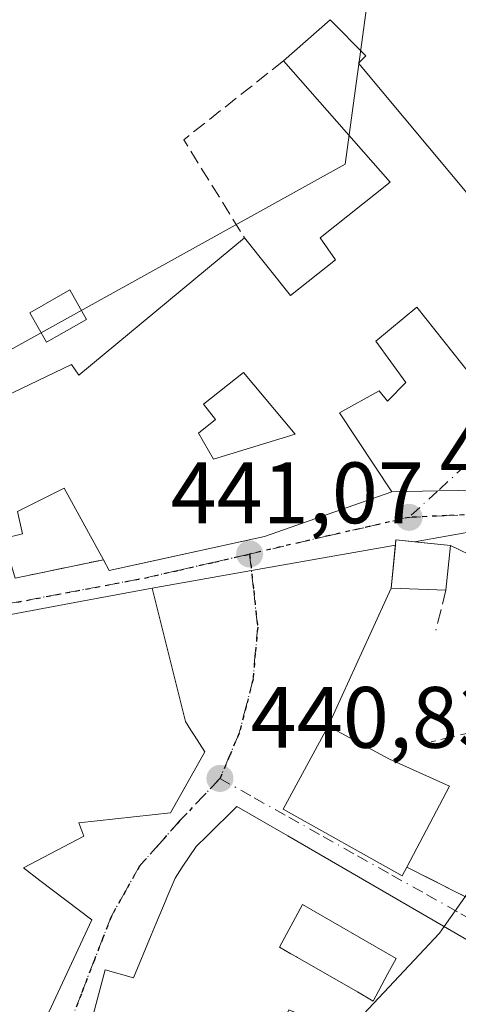
# Model space of a CAD drawing. Units: metres. Extents: x 580240 to 583695, y 4721957 to 4724310.
# Drawn here: x 582425 to 582475, y 4723430 to 4723544 of the extents above; entities that cross this region are included whole.
import ezdxf

# ---------------------------------------------------------------- set-up
doc = ezdxf.new("R2010")
doc.units = ezdxf.units.M
doc.header["$MEASUREMENT"] = 0
for name, pattern in [('DGN Style 3', [2.307223458686699, 1.648016756204785, -0.6592067024819142]), ('DGN Style 4', [2.6384748266838614, 1.318413404963828, -0.6592067024819142, 0.001648016756204785, -0.6592067024819142]), ('DGN Style 5', [1.1536117293433497, 0.4944050268614355, -0.6592067024819142])]:
    doc.linetypes.add(name, pattern=pattern)
for name, color, linetype, lineweight in [('Curva de nivel normal', 30, 'Continuous', 0), ('Edificación Cxs', 1, 'Continuous', 13), ('Estanque Cxs', 5, 'Continuous', 0), ('Huerta CxS', 92, 'Continuous', 0), ('Muro lineal', 1, 'DGN Style 3', 13), ('Núcleo urbano CxS', 7, 'Continuous', 0), ('Punto de cota en terreno', 7, 'Continuous', 0), ('Ruta', 7, 'DGN Style 5', 30), ('Rótulo de punto de cota en terreno', 7, 'Continuous', 0), ('Vía urbana Cxs', 4, 'Continuous', 0), ('Vía urbana eje', 4, 'DGN Style 4', 0)]:
    doc.layers.add(name, color=color, linetype=linetype, lineweight=lineweight)
doc.styles.add('Style-Arial', font='txt')

# ---------------------------------------------------------------- blocks, each defined once
blk = doc.blocks.new('5PATER')
at = {"layer": 'Huerta CxS', "linetype": 'Continuous', "lineweight": 0}
h = blk.add_hatch(color=51, dxfattribs=at)
edge = h.paths.add_edge_path()
edge.add_ellipse((0, 0), major_axis=(-0.1095731443231308, -0.1110710700762829), ratio=0.9994222409660322, start_angle=0, end_angle=360)
blk = doc.blocks.new('*U47')
at = {"layer": 'Vía urbana Cxs', "color": 4, "linetype": 'Continuous', "lineweight": 0}
for points in [[(582425.9983000001, 4723425.095100001, 444.3295000000071), (582433.0401, 4723440.1801, 442.789300000004), (582427.0575000001, 4723444.710700001, 446.054099999994), (582425.1700999998, 4723446.140100001, 446.2442000000011), (582432.0900999998, 4723449.790100001, 444.6122000000032), (582431.5100999996, 4723451.3201, 446.5779999999941), (582442.0701000001, 4723452.4801, 443.6594000000041), (582444.4417000003, 4723456.690099999, 444.6913999999961), (582446.0301000001, 4723459.5101, 443.3335999999982), (582444.8088999996, 4723461.410300001, 444.7788), (582444.4278999995, 4723462.0031, 445.2505999999995), (582443.8002000004, 4723462.9801, 445.9193999999989), (582440.3795999996, 4723476.6534, 445.1040999999968), (582439.9600999998, 4723478.3301, 445.3153000000021), (582451.3838000001, 4723480.350500001, 442.2504000000045), (582467.9475999996, 4723483.280099999, 443.6919999999955), (582467.4402000001, 4723478.3301, 443.9501000000019), (582460.2100999998, 4723462.440099999, 444.3130999999995), (582455.0301000001, 4723452.9001, 446.9860000000045), (582468.7100999998, 4723445.2301, 445.4903999999952), (582469.2600999996, 4723446.2501, 445.6435999999958), (582478.0502000004, 4723441.780099999, 445.0714000000008)], [(582477.4540999997, 4723481.7053, 440.2765999999974), (582474.2801000001, 4723483.2501, 442.3377000000037), (582470.1574999997, 4723483.6709, 443.3512999999948), (582485.6462000003, 4723486.410300001, 438.9514000000054)], [(582480.1842999998, 4723427.234300001, 442.3022999999957), (582483.2401000002, 4723433.770099999, 442.3991999999998), (582455.5654999996, 4723449.831700001, 447.616200000004), (582449.7100999998, 4723453.2301, 443.8497999999963), (582446.2761000004, 4723449.8475, 445.4005999999936), (582445.0301000001, 4723448.620100001, 445.3524999999936), (582443.4321, 4723446.226299999, 445.5890999999974), (582443.4271, 4723446.218900001, 445.5917999999947), (582442.6001000004, 4723444.9801, 446.1370000000024), (582441.5758999996, 4723442.533100001, 447.170100000003), (582441.573, 4723442.5255, 447.1722000000009), (582441.5717000002, 4723442.5229, 447.1725000000006), (582440.4239999996, 4723439.780099999, 447.2909000000073), (582439.8469000002, 4723438.4013, 447.4426999999997), (582439.8425000003, 4723438.390699999, 447.4440999999933), (582437.8002000004, 4723433.5101, 449.1165000000037), (582434.5500999996, 4723434.420100001, 445.6296000000002), (582430.3801999995, 4723418.7401, 444.6687999999995)]]:
    blk.add_polyline3d(points, dxfattribs=at)
blk = doc.blocks.new('*U53')
at = {"layer": 'Edificación Cxs', "color": 1, "linetype": 'Continuous', "lineweight": 13, "elevation": 449.930800000002, "flags": 128}
for points in [[(582479.7100999998, 4723498.9301), (582470.4200999998, 4723510.6601), (582465.6901000004, 4723506.7501), (582469.1401000004, 4723502.0101), (582467.0301000001, 4723499.8301), (582466.0701000001, 4723501.050100001), (582461.5301000001, 4723498.5001), (582467.5401, 4723489.4101), (582452.8901000004, 4723484.290100001), (582435.0301000001, 4723480.380100001), (582434.3501000004, 4723481.610099999), (582429.8501000004, 4723489.850099999), (582424.4600999998, 4723487.170100001), (582425.0401, 4723484.600099999), (582422.8701, 4723484.030099999)], [(582413.3201000001, 4723495.7501), (582430.6801000005, 4723504.0601), (582431.5100999996, 4723502.840100001), (582450.5800999999, 4723518.6501), (582455.8901000004, 4723512.0001), (582461.0701000001, 4723516.100099999), (582459.2801000001, 4723518.6501), (582467.3501000004, 4723525.0601), (582455.0701000001, 4723539.0101), (582460.4401000004, 4723543.7401), (582464.5301000001, 4723539.5801), (582463.7100999998, 4723538.7401), (582476.9401000004, 4723522.880100001)]]:
    blk.add_lwpolyline(points, dxfattribs=at)
at = {"layer": 'Edificación Cxs', "color": 1, "linetype": 'Continuous', "lineweight": 13, "elevation": 449.9308000000019, "flags": 128}
blk.add_lwpolyline([(582450.4700999996, 4723503.1501), (582445.8601000002, 4723499.5001), (582447.2600999996, 4723497.7401), (582445.3000999996, 4723496.1801), (582447.0201000003, 4723493.170100001), (582456.4200999998, 4723496.050100001)], close=True, dxfattribs=at)
blk = doc.blocks.new('*U55')
at = {"layer": 'Edificación Cxs', "color": 1, "linetype": 'Continuous', "lineweight": 13, "flags": 128}
for points, elevation in [([(582455.5654999996, 4723449.831700001), (582483.2401000002, 4723433.770099999), (582480.1842999998, 4723427.234300001), (582480.1826999999, 4723427.230900001), (582478.9386999998, 4723424.569900001), (582478.9348999998, 4723424.561699999), (582476.0251000002, 4723418.338300001), (582473.3063000003, 4723412.522700001), (582473.1601, 4723412.210100001), (582473.9600999998, 4723411.7601), (582470.9446999999, 4723406.223900001), (582470.8674999997, 4723406.0821), (582469.6297000004, 4723403.809699999), (582469.5569000002, 4723403.675899999), (582465.8340999996, 4723396.8411), (582461.7544999998, 4723389.3509), (582451.8901000004, 4723371.2401), (582445.5500999996, 4723374.130100001), (582442.7301000003, 4723364.6601), (582425.3201000001, 4723369.380100001), (582429.3501000004, 4723383.0101), (582434.3501000004, 4723381.4101), (582435.0894999999, 4723385.9255), (582435.1901000004, 4723386.540100001), (582432.7883000001, 4723386.789899999), (582430.1901000004, 4723387.0601), (582430.2015000005, 4723388.979900001), (582430.2090999996, 4723390.246099999), (582430.3800999997, 4723418.7401), (582434.5500999996, 4723434.420100001), (582437.8000999996, 4723433.5101), (582439.8425000003, 4723438.390699999), (582439.8469000002, 4723438.4013), (582440.4238999998, 4723439.780099999), (582441.5717000002, 4723442.5229), (582441.5729, 4723442.5255), (582441.5758999996, 4723442.533100001), (582442.6001000004, 4723444.9801), (582443.4271, 4723446.218900001), (582443.4321, 4723446.226299999), (582445.0301000001, 4723448.620100001), (582446.2761000004, 4723449.8475), (582449.7100999998, 4723453.2301)], 449.1928999999943), ([(582456.6672999999, 4723435.835300001), (582463.5689000003, 4723431.8751), (582465.3901000004, 4723430.8301), (582465.6892999997, 4723431.386499999), (582465.6973000001, 4723431.401500001), (582467.0834999997, 4723433.979699999), (582467.0913000006, 4723433.994100001), (582468.0301000001, 4723435.7401), (582457.2600999996, 4723441.9301), (582454.6201, 4723437.0101), (582455.9029000001, 4723436.2739), (582456.5531000001, 4723435.900699999)], 449.1928999999948), ([(582453.3711999999, 4723419.331700001), (582449.2769999999, 4723407.897500001), (582448.3000999996, 4723408.360099999), (582447.8000999996, 4723406.9001), (582445.8701, 4723408.050100001), (582445.7748999996, 4723406.783700001), (582445.7710999995, 4723406.733100001), (582445.6605000002, 4723405.2619), (582445.6398999998, 4723404.9871), (582445.1001000004, 4723397.800100001), (582447.0800999999, 4723397.550100001), (582446.2600999996, 4723393.840100001), (582446.3938999996, 4723393.792500001), (582446.4731000002, 4723393.7643), (582451.8201000001, 4723391.860099999), (582451.8775000004, 4723391.995100001), (582451.9035, 4723392.056500001), (582452.6387, 4723393.785700001), (582455.8466999996, 4723401.3321), (582457.0701000001, 4723404.210100001), (582454.5722000003, 4723405.3917), (582458.4249999998, 4723414.306), (582458.5870000003, 4723414.713), (582460.8918000003, 4723420.592700001), (582464.6201, 4723419.050100001), (582466.4672999998, 4723422.838500001), (582467.3701, 4723424.690099999), (582464.9501, 4723426.100099999), (582463.4700999996, 4723423.220100001), (582459.7600999996, 4723424.8201), (582460.8501000004, 4723427.690099999), (582455.6700999998, 4723429.8101), (582453.3671000004, 4723424.3847), (582451.5815000003, 4723420.178500001), (582451.5352999996, 4723420.069499999), (582451.5100999996, 4723420.0101)], 449.1928999999944)]:
    blk.add_lwpolyline(points, close=True, dxfattribs=dict(at, elevation=elevation))

msp = doc.modelspace()

# ---------------------------------------------------------------- linework, layer by layer
at = {"layer": 'Curva de nivel normal', "color": 30, "linetype": 'Continuous', "lineweight": 0, "elevation": 440, "flags": 128}
for points in [[(582473.5587999999, 4723439.388800001), (582478.1081999998, 4723445.878900001)], [(582430.2926000003, 4723404.165999999), (582439.3300000001, 4723408.6801), (582449.0800000001, 4723415.020099999), (582456.7100000001, 4723421.270099999), (582473.0199999996, 4723438.620100001), (582473.5587999999, 4723439.388800001)]]:
    msp.add_lwpolyline(points, dxfattribs=at)
at = {"layer": 'Edificación Cxs', "color": 1, "linetype": 'Continuous', "lineweight": 13, "extrusion": (-0.1626552538970109, -0.143269897770881, 0.9762258984335647), "elevation": -771046.5768873174, "flags": 128}
msp.add_lwpolyline([(-3159595.975779579, 3474696.437409326), (-3159595.975779579, 3474703.767784707)], dxfattribs=at)
at = {"layer": 'Edificación Cxs', "color": 1, "linetype": 'Continuous', "lineweight": 13, "flags": 128}
for points, elevation in [([(582456.4200999998, 4723496.050100001), (582447.0201000003, 4723493.170100001), (582445.3000999996, 4723496.1801), (582447.2600999996, 4723497.7401), (582445.8601000002, 4723499.5001), (582450.4700999996, 4723503.1501)], 446.3610999999947), ([(582469.2600999996, 4723446.2501), (582468.7100999998, 4723445.2301), (582455.0301000001, 4723452.9001), (582460.2100999998, 4723462.440099999), (582467.2500999998, 4723458.670100001), (582474.1501000002, 4723455.540100001)], 447.7464999999939), ([(582465.6892999997, 4723431.386499999), (582465.3901000004, 4723430.8301), (582463.5689000003, 4723431.8751), (582456.6672999999, 4723435.835300001), (582456.5531000001, 4723435.900699999), (582455.9029000001, 4723436.2739), (582454.6201, 4723437.0101), (582457.2600999996, 4723441.9301), (582468.0301000001, 4723435.7401), (582467.0913000006, 4723433.994100001), (582467.0834999997, 4723433.979699999), (582465.6973000001, 4723431.401500001)], 449.1928999999948)]:
    msp.add_lwpolyline(points, close=True, dxfattribs=dict(at, elevation=elevation))
at = {"layer": 'Edificación Cxs', "color": 1, "linetype": 'Continuous', "lineweight": 13, "extrusion": (0.009763008240017407, 0.09486696682338976, 0.995442083838048), "elevation": 454229.5515361366, "flags": 128}
msp.add_lwpolyline([(-95861.93647109234, -4736565.897384222), (-95861.93647109234, -4736560.696478915)], dxfattribs=at)
at = {"layer": 'Edificación Cxs', "color": 1, "linetype": 'Continuous', "lineweight": 13, "elevation": 449.5629999999942, "flags": 128}
msp.add_lwpolyline([(582422.4408999998, 4723475.0569), (582431.6671000002, 4723476.7807), (582439.9600999998, 4723478.3301), (582443.8000999996, 4723462.9801), (582444.4278999995, 4723462.0031), (582444.8088999996, 4723461.410300001), (582446.0301000001, 4723459.5101), (582444.4417000003, 4723456.690099999), (582442.0701000001, 4723452.4801), (582431.5100999996, 4723451.3201), (582432.0900999998, 4723449.790100001), (582425.1700999998, 4723446.140100001), (582427.0575000001, 4723444.710700001), (582433.0401, 4723440.1801), (582425.9983000001, 4723425.095100001)], dxfattribs=at)
at = {"layer": 'Edificación Cxs', "color": 1, "linetype": 'Continuous', "lineweight": 13}
for points in [[(582460.4401000004, 4723543.7401, 445.9036000000052), (582464.5301000001, 4723539.5801, 444.868100000007), (582463.7100999998, 4723538.7401, 444.8727000000072), (582476.9401000004, 4723522.880100001, 445.5782000000036)], [(582450.5800999999, 4723518.6501, 443.3233999999939), (582455.8901000004, 4723512.0001, 446.5056000000041), (582461.0701000001, 4723516.100099999, 447.6598999999987), (582459.2801000001, 4723518.6501, 445.1827000000048), (582467.3501000004, 4723525.0601, 447.4208999999974), (582455.0701000001, 4723539.0101, 444.3147000000026)], [(582498.7100999998, 4723524.920100001, 442.9881000000024), (582496.9200999998, 4723518.840100001, 443.4094999999944), (582479.7100999998, 4723498.9301, 442.2802999999985), (582470.4200999998, 4723510.6601, 447.5356999999931), (582465.6901000004, 4723506.7501, 446.741200000004), (582469.1401000004, 4723502.0101, 443.968200000003), (582467.0301000001, 4723499.8301, 443.6848000000027), (582466.0701000001, 4723501.050100001, 445.2799999999989), (582461.5301000001, 4723498.5001, 445.897299999997), (582467.5401, 4723489.4101, 441.7339999999967), (582452.8901000004, 4723484.290100001, 444.2299999999959), (582435.0301000001, 4723480.380100001, 446.1245999999956), (582434.3501000004, 4723481.610099999, 445.605899999995)], [(582413.3201000001, 4723495.7501, 445.2480999999971), (582430.6801000005, 4723504.0601, 445.2838000000047), (582431.5100999996, 4723502.840100001, 446.1864999999962), (582450.5800999999, 4723518.6501, 443.3233999999939)], [(582456.4200999998, 4723496.050100001, 445.4527999999991), (582450.4700999996, 4723503.1501, 444.7982000000048), (582445.8601000002, 4723499.5001, 444.7942000000039), (582447.2600999996, 4723497.7401, 443.2026999999944), (582445.3000999996, 4723496.1801, 445.5843000000023), (582447.0201000003, 4723493.170100001, 446.3610999999946), (582456.4200999998, 4723496.050100001, 445.4527999999991)], [(582456.4200999998, 4723496.050100001, 445.4527999999991), (582450.4700999996, 4723503.1501, 444.7982000000048), (582445.8601000002, 4723499.5001, 444.7942000000039), (582447.2600999996, 4723497.7401, 443.2026999999944), (582445.3000999996, 4723496.1801, 445.5843000000023), (582447.0201000003, 4723493.170100001, 446.3610999999946), (582456.4200999998, 4723496.050100001, 445.4527999999991)], [(582434.3501000004, 4723481.610099999, 445.605899999995), (582429.8501000004, 4723489.850099999, 447.8156000000017), (582424.4600999998, 4723487.170100001, 446.1174000000028), (582425.0401, 4723484.600099999, 444.7641000000004), (582422.8701, 4723484.030099999, 445.6919999999955), (582424.2100999998, 4723479.4801, 444.3856999999989)], [(582473.7500999998, 4723478.100099999, 442.8337000000029), (582467.4401000004, 4723478.3301, 443.9499999999971), (582468.0100999996, 4723483.890100001, 443.3573999999935), (582474.2801000001, 4723483.2501, 442.3377000000037)], [(582363.1001000004, 4723458.4301, 442.0310999999929), (582373.5925000003, 4723461.906500001, 443.6573000000063), (582379.7301000003, 4723463.940099999, 445.747000000003), (582380.1675000004, 4723464.0799, 445.8438000000024), (582387.4716999996, 4723466.4145, 445.2511999999988), (582391.5818999996, 4723467.728499999, 446.2100000000065), (582403.3501000004, 4723471.4901, 447.0608999999968), (582422.4408999998, 4723475.0569, 447.1129999999976), (582431.6671000002, 4723476.7807, 446.4431999999942), (582439.9600999998, 4723478.3301, 445.3153000000021)], [(582439.9600999998, 4723478.3301, 445.3153000000021), (582443.8000999996, 4723462.9801, 445.9195000000037), (582444.4278999995, 4723462.0031, 445.2505999999995), (582444.8088999996, 4723461.410300001, 444.7788), (582446.0301000001, 4723459.5101, 443.3335999999982), (582444.4417000003, 4723456.690099999, 444.6913999999961), (582442.0701000001, 4723452.4801, 443.6594000000041), (582431.5100999996, 4723451.3201, 446.5779999999941), (582432.0900999998, 4723449.790100001, 444.6122000000032), (582425.1700999998, 4723446.140100001, 446.2442000000011), (582427.0575000001, 4723444.710700001, 446.054099999994), (582433.0401, 4723440.1801, 442.789300000004), (582425.9983000001, 4723425.095100001, 444.3295000000071), (582424.5301000001, 4723421.950099999, 443.2538000000059), (582414.8324999996, 4723424.074300001, 445.647299999997), (582414.3501000004, 4723424.1801, 445.8996000000043), (582405.5557000004, 4723423.922499999, 445.2896999999939), (582405.4765, 4723423.920299999, 445.2663999999932), (582401.3701, 4723423.800100001, 444.8420000000042), (582391.7027000003, 4723420.808300001, 445.3301999999967), (582384.6001000004, 4723418.610099999, 442.5550999999978), (582380.9901000002, 4723422.050100001, 443.8708000000043), (582379.8501000004, 4723421.110099999, 442.8282999999938)], [(582469.2600999996, 4723446.2501, 445.6435999999958), (582468.7100999998, 4723445.2301, 445.4903999999952), (582455.0301000001, 4723452.9001, 446.9860000000045), (582460.2100999998, 4723462.440099999, 444.3130999999995), (582467.2500999998, 4723458.670100001, 447.7464999999939), (582474.1501000002, 4723455.540100001, 444.2537000000011), (582469.2600999996, 4723446.2501, 445.6435999999958)], [(582430.1901000004, 4723387.0601, 445.2831000000006), (582430.2015000005, 4723388.979900001, 445.9818999999989), (582430.2090999996, 4723390.246099999, 446.4585999999982), (582430.3800999997, 4723418.7401, 444.6686999999947), (582434.5500999996, 4723434.420100001, 445.6296000000002), (582437.8000999996, 4723433.5101, 449.116399999999), (582439.8425000003, 4723438.390699999, 447.4440999999933), (582439.8469000002, 4723438.4013, 447.4426999999997), (582440.4238999998, 4723439.780099999, 447.2906999999978), (582441.5717000002, 4723442.5229, 447.1725000000006), (582441.5729, 4723442.5255, 447.1720999999961), (582441.5758999996, 4723442.533100001, 447.170100000003), (582442.6001000004, 4723444.9801, 446.1370000000024), (582443.4271, 4723446.218900001, 445.5917999999947), (582443.4321, 4723446.226299999, 445.5890999999974), (582445.0301000001, 4723448.620100001, 445.3524999999936), (582446.2761000004, 4723449.8475, 445.4005999999936), (582449.7100999998, 4723453.2301, 443.8497999999963), (582455.5654999996, 4723449.831700001, 447.616200000004)], [(582455.5654999996, 4723449.831700001, 447.616200000004), (582483.2401000002, 4723433.770099999, 442.3991999999998), (582480.1842999998, 4723427.234300001, 442.3022999999957), (582480.1826999999, 4723427.230900001, 442.3032999999996), (582478.9386999998, 4723424.569900001, 442.5725999999996), (582478.9348999998, 4723424.561699999, 442.5718000000052), (582476.0251000002, 4723418.338300001, 441.8738000000012), (582473.3063000003, 4723412.522700001, 442.5883000000031), (582473.1601, 4723412.210100001, 442.6211999999941), (582473.9600999998, 4723411.7601, 441.850900000005), (582470.9446999999, 4723406.223900001, 442.5043000000006), (582470.8674999997, 4723406.0821, 442.5062000000034), (582469.6297000004, 4723403.809699999, 442.4467000000004), (582469.5569000002, 4723403.675899999, 442.437699999995), (582465.8340999996, 4723396.8411, 442.0562999999966), (582461.7544999998, 4723389.3509, 442.204700000002), (582451.8901000004, 4723371.2401, 442.5878999999986), (582445.5500999996, 4723374.130100001, 446.0801999999967), (582442.7301000003, 4723364.6601, 441.3562999999995), (582425.3201000001, 4723369.380100001, 442.5348999999987), (582429.3501000004, 4723383.0101, 443.5935000000027)], [(582465.6892999997, 4723431.386499999, 445.7669000000024), (582465.6973000001, 4723431.401500001, 445.7743000000046), (582467.0834999997, 4723433.979699999, 446.789300000004), (582467.0913000006, 4723433.994100001, 446.7927000000054), (582468.0301000001, 4723435.7401, 446.8625999999931), (582457.2600999996, 4723441.9301, 447.9190999999992), (582454.6201, 4723437.0101, 449.1928999999946), (582455.9029000001, 4723436.2739, 447.7877000000008), (582456.5531000001, 4723435.900699999, 447.0685999999987), (582456.6672999999, 4723435.835300001, 446.9418000000006), (582463.5689000003, 4723431.8751, 444.4496999999974), (582465.3901000004, 4723430.8301, 445.5041000000056), (582465.6892999997, 4723431.386499999, 445.7669000000024)], [(582465.6892999997, 4723431.386499999, 445.7669000000024), (582465.6973000001, 4723431.401500001, 445.7743000000046), (582467.0834999997, 4723433.979699999, 446.789300000004), (582467.0913000006, 4723433.994100001, 446.7927000000054), (582468.0301000001, 4723435.7401, 446.8625999999931), (582457.2600999996, 4723441.9301, 447.9190999999992), (582454.6201, 4723437.0101, 449.1928999999946), (582455.9029000001, 4723436.2739, 447.7877000000008), (582456.5531000001, 4723435.900699999, 447.0685999999987), (582456.6672999999, 4723435.835300001, 446.9418000000006), (582463.5689000003, 4723431.8751, 444.4496999999974), (582465.3901000004, 4723430.8301, 445.5041000000056), (582465.6892999997, 4723431.386499999, 445.7669000000024)]]:
    msp.add_polyline3d(points, dxfattribs=at)
msp.add_3dface([(582474.2801000001, 4723483.2501, 443.9499999999971), (582473.7500999998, 4723478.100099999, 443.9499999999971), (582467.4401000004, 4723478.3301, 443.9499999999971), (582468.0100999996, 4723483.890100001, 443.9499999999971)], dxfattribs=at)
at = {"layer": 'Estanque Cxs', "color": 5, "linetype": 'Continuous', "lineweight": 0}
msp.add_polyline3d([(582432.4101, 4723509.2501, 442.2510000000038), (582427.8101000004, 4723506.630100001, 442.4229999999953), (582425.8800999997, 4723510.020099999, 442.4333000000043), (582430.4801000003, 4723512.640100001, 442.1959000000061), (582432.4101, 4723509.2501, 442.2510000000038)], dxfattribs=at)
msp.add_3dface([(582432.4101, 4723509.2501, 442.2510000000038), (582427.8101000004, 4723506.630100001, 442.4229999999953), (582425.8800999997, 4723510.020099999, 442.4333000000043), (582430.4801000003, 4723512.640100001, 442.1959000000061)], dxfattribs=at)
at = {"layer": 'Muro lineal', "color": 1, "linetype": 'DGN Style 3', "lineweight": 13, "extrusion": (-0.2269440833791358, 0.2375329081906556, 0.9444969563453837), "elevation": 990237.8432940217, "flags": 128}
msp.add_lwpolyline([(-3684228.148838263, -2845580.944371666), (-3684227.512415641, -2845591.120915898), (-3684139.970107236, -2845591.494104556)], dxfattribs=at)
at = {"layer": 'Muro lineal', "color": 1, "linetype": 'DGN Style 3', "lineweight": 13, "extrusion": (-0.1179548559496368, -0.02232385133056482, 0.9927679978825221), "elevation": -173709.8850912281, "flags": 128}
msp.add_lwpolyline([(-4532839.559313079, 1440230.985427417), (-4532832.760782769, 1440217.930730889), (-4532820.389377747, 1440222.727948686)], dxfattribs=at)
at = {"layer": 'Muro lineal', "color": 1, "linetype": 'DGN Style 3', "lineweight": 13, "extrusion": (-0.1144589578887747, -0.02404315386607567, 0.9931369863776035), "elevation": -179789.6761856469, "flags": 128}
msp.add_lwpolyline([(-4502864.172621715, 1530489.597139011), (-4502864.172621715, 1530479.1642397)], dxfattribs=at)
at = {"layer": 'Muro lineal', "color": 1, "linetype": 'DGN Style 3', "lineweight": 13, "extrusion": (-0.06243339853006687, -0.2502764933210302, 0.9661592765372148), "elevation": -1218113.503057788, "flags": 128}
msp.add_lwpolyline([(-578117.8072793111, 4564263.415092996), (-578117.8072793111, 4564258.497401237)], dxfattribs=at)
at = {"layer": 'Muro lineal', "color": 1, "linetype": 'DGN Style 3', "lineweight": 13, "extrusion": (0.2213106287689171, 0.05100345151696642, 0.973868704460341), "elevation": 370251.4342057077, "flags": 128}
msp.add_lwpolyline([(4472000.990575748, -1585715.068698651), (4472000.990575748, -1585709.810494239)], dxfattribs=at)
at = {"layer": 'Muro lineal', "color": 1, "linetype": 'DGN Style 3', "lineweight": 13, "extrusion": (0.05163445124654519, -0.02625779261791251, 0.9983207960226528), "elevation": -93506.89619024326, "flags": 128}
msp.add_lwpolyline([(4474337.465966361, 1619189.864147503), (4474337.465966361, 1619179.986272588)], dxfattribs=at)
at = {"layer": 'Núcleo urbano CxS', "color": 7, "linetype": 'Continuous', "lineweight": 0}
for points in [[(582447.9565000003, 4723573.2027, 442.8646000000008), (582463.3003000002, 4723563.6917, 442.6634999999952), (582464.9879000001, 4723547.9301, 442.6640000000043), (582462.1738999998, 4723527.106100001, 441.9418000000006), (582415.4590999996, 4723501.215299999, 442.4235999999946), (582406.7181000002, 4723498.053500001, 442.4116000000067), (582403.4530999997, 4723503.2279, 442.2139000000025), (582390.2726999996, 4723524.116699999, 442.1294000000053), (582386.1930999998, 4723519.934699999, 442.0583999999944), (582347.6749, 4723487.1873, 441.1006000000052), (582331.5528999995, 4723467.5759, 439.9095999999991)], [(582447.9565000003, 4723573.2027, 442.8646000000008), (582463.3003000002, 4723563.6917, 442.6634999999952), (582464.9879000001, 4723547.9301, 442.6640000000043), (582462.1738999998, 4723527.106100001, 441.9418000000006), (582415.4590999996, 4723501.215299999, 442.4235999999946), (582406.7181000002, 4723498.053500001, 442.4116000000067), (582403.4530999997, 4723503.2279, 442.2139000000025), (582390.2726999996, 4723524.116699999, 442.1294000000053), (582386.1930999998, 4723519.934699999, 442.0583999999944), (582347.6749, 4723487.1873, 441.1006000000052), (582331.5528999995, 4723467.5759, 439.9095999999991)], [(582464.9879000001, 4723547.9301, 442.6640000000043), (582462.1738999998, 4723527.106100001, 441.9418000000006), (582415.4590999996, 4723501.215299999, 442.4235999999946), (582406.7181000002, 4723498.053500001, 442.4116000000067), (582403.4530999997, 4723503.2279, 442.2139000000025), (582390.2726999996, 4723524.116699999, 442.1294000000053), (582386.1930999998, 4723519.934699999, 442.0583999999944), (582347.6749, 4723487.1873, 441.1006000000052), (582331.5528999995, 4723467.5759, 439.9095999999991), (582328.8945000004, 4723471.180500001, 439.8944000000047), (582315.2265, 4723482.178099999, 439.9328999999998), (582296.5976999998, 4723497.456300001, 440.0445999999939), (582295.4716999996, 4723498.382300001, 440.0877999999939), (582277.9732999997, 4723507.413899999, 440.3885000000009), (582265.7182999998, 4723513.840500001, 440.6186000000016), (582257.4033000004, 4723518.2031, 440.8463000000047), (582244.4722999996, 4723492.1567, 440.9388000000035), (582218.0575000001, 4723436.635299999, 440.1671999999963), (582199.8629000001, 4723401.7623, 439.7550999999949), (582185.0229000002, 4723371.7303, 438.6055999999954), (582173.0110999999, 4723348.251700001, 438.297900000005)], [(582360.2166999998, 4723426.517300001, 440.4379000000045), (582353.6832999997, 4723435.8847, 440.3279999999941), (582345.8192999996, 4723448.484300001, 440.3105000000069), (582336.4676999999, 4723460.9199, 439.9560000000056), (582331.5528999995, 4723467.5759, 439.9095999999991), (582347.6749, 4723487.1873, 441.1006000000052), (582386.1930999998, 4723519.934699999, 442.0583999999944), (582390.2726999996, 4723524.116699999, 442.1294000000053), (582403.4530999997, 4723503.2279, 442.2139000000025), (582406.7181000002, 4723498.053500001, 442.4116000000067), (582415.4590999996, 4723501.215299999, 442.4235999999946), (582462.1738999998, 4723527.106100001, 441.9418000000006), (582464.9879000001, 4723547.9301, 442.6640000000043)]]:
    msp.add_polyline3d(points, dxfattribs=at)
at = {"layer": 'Ruta', "color": 7, "linetype": 'DGN Style 5', "lineweight": 30}
for points in [[(582545.3901000004, 4723499.9801, 429.9980000000069), (582541.6201, 4723500.2601, 430.1138000000064), (582538.7500999998, 4723499.9901, 429.7624000000069), (582535.8701, 4723499.710100001, 429.9579999999987), (582532.6601, 4723499.4001, 430.5684000000037), (582529.4401000004, 4723499.0801, 431.4609000000055), (582524.9600999998, 4723497.840100001, 432.2899999999936), (582520.5000999998, 4723496.600099999, 433.9861999999994), (582516.0100999996, 4723495.380100001, 436.0837000000029), (582511.5301000001, 4723494.140100001, 437.5130000000063), (582502.5800999999, 4723491.670100001, 436.8677000000025), (582490.4801000003, 4723488.9101, 439.8479999999981), (582486.4600999998, 4723487.9901, 439.0356999999931), (582482.4200999998, 4723487.0601, 439.4550000000018), (582478.1201, 4723486.860099999, 440.0323999999965), (582473.8201000001, 4723486.6801, 440.7985000000045), (582469.5100999996, 4723486.4801, 441.6934999999939), (582464.9401000004, 4723485.4301, 442.5250999999989), (582460.3501000004, 4723484.380100001, 442.2455999999948), (582451.1700999998, 4723482.2601, 443.1680999999954)], [(582420.9801000003, 4723476.090100001, 446.2367999999988), (582425.5000999998, 4723476.9301, 445.2574000000022), (582430.0100999996, 4723477.790100001, 445.0316000000021), (582434.5500999996, 4723478.640100001, 446.100099999996), (582439.0701000001, 4723479.4901, 446.3331000000035), (582443.1001000004, 4723480.420100001, 444.7688000000053), (582447.1401000004, 4723481.340100001, 443.9541999999929), (582451.1700999998, 4723482.2601, 443.1680999999954), (582451.6401000004, 4723478.0601, 441.2256000000052), (582452.1001000004, 4723473.840100001, 441.0037000000011), (582451.8300999999, 4723470.840100001, 441.0430999999954), (582451.5701000001, 4723467.840100001, 441.0926000000036), (582450.7801000001, 4723464.7501, 441.2195999999968), (582449.9801000003, 4723461.6601, 441.444399999993), (582448.8701, 4723459.050100001, 441.6450999999943), (582447.7600999996, 4723456.4301, 442.1411999999983), (582443.1601, 4723451.590100001, 443.5763000000007), (582440.8300999999, 4723448.970100001, 443.1665999999968), (582438.5100999996, 4723446.340100001, 441.7480000000069), (582436.8901000004, 4723443.4801, 441.3393999999971), (582435.2801000001, 4723440.600099999, 442.7127999999939), (582434.3000999996, 4723438.090100001, 443.7948000000034), (582433.3201000001, 4723435.5701, 444.2798999999941), (582431.8201000001, 4723431.670100001, 444.7709999999934), (582430.3201000001, 4723427.7601, 445.3809999999939)]]:
    msp.add_polyline3d(points, dxfattribs=at)
at = {"layer": 'Vía urbana Cxs', "color": 4, "linetype": 'Continuous', "lineweight": 0, "extrusion": (-0.1741583588656274, 0.9847176579676595, 1.113188365865491e-05), "elevation": 4549855.736074062, "flags": 128}
msp.add_lwpolyline([(-1396226.924751743, 387.8394353063829), (-1396218.542754293, 388.3029353064242), (-1396202.813668495, 392.7028353066862)], dxfattribs=at)
msp.add_lwpolyline([(-1396226.924751743, 387.8394353063829), (-1396218.542754293, 388.3029353064242), (-1396202.813668495, 392.7028353066862)], dxfattribs=at)
at = {"layer": 'Vía urbana Cxs', "color": 4, "linetype": 'Continuous', "lineweight": 0, "extrusion": (0.1741627904082811, -0.9847168740478738, 2.006451848220478e-05), "elevation": -4549849.438217603, "flags": 128}
msp.add_lwpolyline([(1396221.045383878, 534.9825382520494), (1396204.224503206, 533.5409382517682), (1396192.623514547, 536.6058382523828)], dxfattribs=at)
msp.add_lwpolyline([(1396221.045383878, 534.9825382520494), (1396204.224503206, 533.5409382517682), (1396192.623514547, 536.6058382523828)], dxfattribs=at)
at = {"layer": 'Vía urbana Cxs', "color": 4, "linetype": 'Continuous', "lineweight": 0, "extrusion": (0.005282082491423037, 0.05152997310422849, 0.9986574795576466), "elevation": 246920.7064640789, "flags": 128}
msp.add_lwpolyline([(-97774.72461334767, -4751845.291270989), (-97774.72461334773, -4751840.308644135)], dxfattribs=at)
at = {"layer": 'Vía urbana Cxs', "color": 4, "linetype": 'Continuous', "lineweight": 0, "extrusion": (0.05110935374021151, 0.4762662288132685, 0.8778145095931402), "elevation": 2279794.608327369, "flags": 128}
msp.add_lwpolyline([(-75149.50650384811, -4177015.533333707), (-75147.34797415543, -4177015.520598862), (-75147.3509179225, -4177014.822061285)], dxfattribs=at)
at = {"layer": 'Vía urbana Cxs', "color": 4, "linetype": 'Continuous', "lineweight": 0, "extrusion": (0.2363615355942207, -0.02412577843323262, 0.9713656218471665), "elevation": 24146.47659860307, "flags": 128}
msp.add_lwpolyline([(4758214.555581316, -96859.11076341633), (4758214.555581316, -96854.8445838181)], dxfattribs=at)
at = {"layer": 'Vía urbana Cxs', "color": 4, "linetype": 'Continuous', "lineweight": 0, "extrusion": (-0.1144589578887747, -0.02404315386607567, 0.9931369863776035), "elevation": -179789.6761856469, "flags": 128}
msp.add_lwpolyline([(-4502864.172621715, 1530479.1642397), (-4502864.172621715, 1530489.597139011)], dxfattribs=at)
at = {"layer": 'Vía urbana Cxs', "color": 4, "linetype": 'Continuous', "lineweight": 0, "extrusion": (0.008609737545724602, 0.01892210752309359, 0.9997838897813258), "elevation": 94836.91079205362, "flags": 128}
msp.add_lwpolyline([(1426076.222410638, -4539584.630683246), (1426076.222410638, -4539567.169348388)], dxfattribs=at)
at = {"layer": 'Vía urbana Cxs', "color": 4, "linetype": 'Continuous', "lineweight": 0, "extrusion": (0.05163445124654519, -0.02625779261791251, 0.9983207960226528), "elevation": -93506.89619024326, "flags": 128}
msp.add_lwpolyline([(4474337.465966361, 1619189.864147503), (4474337.465966361, 1619179.986272588)], dxfattribs=at)
at = {"layer": 'Vía urbana Cxs', "color": 4, "linetype": 'Continuous', "lineweight": 0}
for points in [[(582503.5201000003, 4723555.4001, 442.5638000000035), (582501.7801000001, 4723535.1801, 443.3478999999934), (582502.5701000001, 4723535.050100001, 443.4492999999929), (582502.2301000003, 4723526.0801, 441.0703999999969), (582503.7379000001, 4723523.2544, 442.617499999993), (582494.9401000004, 4723506.890100001, 444.6570000000065), (582486.7702000003, 4723499.280300001, 444.5801000000066), (582485.4600999998, 4723498.0601, 443.9811999999947), (582490.1275000004, 4723491.7838, 442.6474000000017), (582477.4941999996, 4723489.6217, 440.202099999995), (582472.8279999997, 4723489.522500001, 440.4183000000049), (582467.5401, 4723489.4101, 441.7339999999967), (582461.5301000001, 4723498.5001, 445.897299999997), (582466.0701000001, 4723501.050100001, 445.2799999999989), (582467.0301000001, 4723499.8301, 443.6848000000027), (582469.1401000004, 4723502.0101, 443.968200000003), (582465.6901000004, 4723506.7501, 446.741200000004), (582470.4200999998, 4723510.6601, 447.5356999999931), (582479.7100999998, 4723498.9301, 442.2802999999985), (582483.1495000003, 4723502.909, 444.8962000000029), (582496.9200999998, 4723518.840100001, 443.4094999999944), (582498.7100999998, 4723524.920100001, 442.9881000000024), (582496.0301000001, 4723550.460100001, 441.7170000000042)], [(582467.5401, 4723489.4101, 441.7339999999967), (582461.5301000001, 4723498.5001, 445.897299999997), (582466.0701000001, 4723501.050100001, 445.2799999999989), (582467.0301000001, 4723499.8301, 443.6848000000027), (582469.1401000004, 4723502.0101, 443.968200000003), (582465.6901000004, 4723506.7501, 446.741200000004), (582470.4200999998, 4723510.6601, 447.5356999999931), (582479.7100999998, 4723498.9301, 442.2802999999985), (582483.1495000003, 4723502.909, 444.8962000000029), (582496.9200999998, 4723518.840100001, 443.4094999999944), (582498.7100999998, 4723524.920100001, 442.9881000000024)], [(582424.2100999998, 4723479.4801, 444.3856999999989), (582434.3501000004, 4723481.610099999, 445.605899999995), (582435.0301000001, 4723480.380100001, 446.1245999999956), (582438.8937999997, 4723481.226, 446.9492999999929), (582452.8901000004, 4723484.290100001, 444.2299999999959), (582467.5401, 4723489.4101, 441.7339999999967), (582472.8279999997, 4723489.522500001, 440.4183000000049), (582477.4941999996, 4723489.6217, 440.202099999995), (582490.1275000004, 4723491.7838, 442.6474000000017), (582491.0301000001, 4723490.5701, 441.7936000000045), (582493.0701000001, 4723490.690099999, 442.1070000000037), (582495.6201, 4723493.1801, 442.4456999999966), (582504.1401000004, 4723494.590100001, 438.1532000000007), (582525.7801000001, 4723499.640100001, 433.1356999999989), (582525.6500000004, 4723501.6143, 434.4453000000067), (582526.8000999996, 4723501.690099999, 433.776199999993), (582532.1700999998, 4723502.470100001, 431.4444999999978), (582539.1901000004, 4723503.8201, 431.818299999999), (582541.8322999999, 4723503.9987, 433.4447999999975), (582550.3646999998, 4723504.5755, 433.1849999999977)], [(582545.4401000004, 4723497.190099999, 429.3565999999992), (582535.3213000001, 4723496.594900001, 429.7741999999998), (582533.7100999998, 4723496.5001, 430.1171000000032), (582493.9001000002, 4723487.870100001, 438.4878999999929), (582485.6462000003, 4723486.410300001, 438.9514000000054), (582470.1574999997, 4723483.6709, 443.3512999999948), (582468.0100999996, 4723483.890100001, 443.3573999999935), (582467.9475999996, 4723483.280099999, 443.6919999999955), (582451.3838000001, 4723480.350500001, 442.2504000000045), (582439.9600999998, 4723478.3301, 445.3153000000021), (582431.6671000002, 4723476.7807, 446.4431999999942), (582422.4408999998, 4723475.0569, 447.1129999999976)], [(582467.5401, 4723489.4101, 441.7339999999967), (582472.8279999997, 4723489.522500001, 440.4183000000049), (582477.4941999996, 4723489.6217, 440.202099999995), (582490.1275000004, 4723491.7838, 442.6474000000017)], [(582467.5401, 4723489.4101, 441.7339999999967), (582472.8279999997, 4723489.522500001, 440.4183000000049), (582477.4941999996, 4723489.6217, 440.202099999995), (582490.1275000004, 4723491.7838, 442.6474000000017)], [(582434.3501000004, 4723481.610099999, 445.605899999995), (582435.0301000001, 4723480.380100001, 446.1245999999956), (582438.8937999997, 4723481.226, 446.9492999999929), (582452.8901000004, 4723484.290100001, 444.2299999999959), (582467.5401, 4723489.4101, 441.7339999999967)], [(582494.1642000005, 4723468.533, 441.4418000000006), (582495.4458, 4723477.471999999, 438.9704999999958), (582490.9479, 4723478.398, 439.0341999999946), (582477.4540999997, 4723481.7053, 440.2765999999974), (582474.2801000001, 4723483.2501, 442.3377000000037)], [(582439.9600999998, 4723478.3301, 445.3153000000021), (582431.6671000002, 4723476.7807, 446.4431999999942), (582422.4408999998, 4723475.0569, 447.1129999999976), (582403.3501000004, 4723471.4901, 447.0608999999968), (582391.5818999996, 4723467.728499999, 446.2100000000065), (582387.4716999996, 4723466.4145, 445.2511999999988), (582380.1675000004, 4723464.0799, 445.8438000000024), (582379.7301000003, 4723463.940099999, 445.747000000003), (582373.5925000003, 4723461.906500001, 443.6573000000063), (582363.1001000004, 4723458.4301, 442.0310999999929)], [(582379.8501000004, 4723421.110099999, 442.8282999999938), (582380.9901999999, 4723422.050100001, 443.8708000000043), (582384.6001000004, 4723418.610099999, 442.5550999999978), (582391.7027000003, 4723420.808300001, 445.3301999999967), (582401.3701, 4723423.800100001, 444.8420000000042), (582405.4765, 4723423.920299999, 445.2663999999932), (582405.5558000002, 4723423.922499999, 445.2896999999939), (582414.3501000004, 4723424.1801, 445.8996000000043), (582414.8324999996, 4723424.074300001, 445.647299999997), (582424.5301000001, 4723421.950099999, 443.2538000000059), (582425.9983000001, 4723425.095100001, 444.3295000000071), (582433.0401, 4723440.1801, 442.789300000004), (582427.0575000001, 4723444.710700001, 446.054099999994), (582425.1700999998, 4723446.140100001, 446.2442000000011), (582432.0900999998, 4723449.790100001, 444.6122000000032), (582431.5100999996, 4723451.3201, 446.5779999999941), (582442.0701000001, 4723452.4801, 443.6594000000041), (582444.4417000003, 4723456.690099999, 444.6913999999961), (582446.0301000001, 4723459.5101, 443.3335999999982), (582444.8088999996, 4723461.410300001, 444.7788), (582444.4278999995, 4723462.0031, 445.2505999999995), (582443.8002000004, 4723462.9801, 445.9193999999989), (582440.3795999996, 4723476.6534, 445.1040999999968), (582439.9600999998, 4723478.3301, 445.3153000000021)], [(582460.2100999998, 4723462.440099999, 444.3130999999995), (582455.0301000001, 4723452.9001, 446.9860000000045), (582468.7100999998, 4723445.2301, 445.4903999999952), (582469.2600999996, 4723446.2501, 445.6435999999958)], [(582455.5654999996, 4723449.831700001, 447.616200000004), (582449.7100999998, 4723453.2301, 443.8497999999963), (582446.2761000004, 4723449.8475, 445.4005999999936), (582445.0301000001, 4723448.620100001, 445.3524999999936), (582443.4321, 4723446.226299999, 445.5890999999974), (582443.4271, 4723446.218900001, 445.5917999999947), (582442.6001000004, 4723444.9801, 446.1370000000024), (582441.5758999996, 4723442.533100001, 447.170100000003), (582441.573, 4723442.5255, 447.1722000000009), (582441.5717000002, 4723442.5229, 447.1725000000006), (582440.4239999996, 4723439.780099999, 447.2909000000073), (582439.8469000002, 4723438.4013, 447.4426999999997), (582439.8425000003, 4723438.390699999, 447.4440999999933), (582437.8002000004, 4723433.5101, 449.1165000000037), (582434.5500999996, 4723434.420100001, 445.6296000000002), (582430.3801999995, 4723418.7401, 444.6687999999995)], [(582429.3501000004, 4723383.0101, 443.5935000000027), (582425.3201000001, 4723369.380100001, 442.5348999999987), (582442.7301000003, 4723364.6601, 441.3562999999995), (582445.5502000004, 4723374.130100001, 446.0801999999967), (582451.8901000004, 4723371.2401, 442.5878999999986), (582454.6199000003, 4723376.252, 443.3874999999971), (582461.7544999998, 4723389.3509, 442.204700000002), (582465.8340999996, 4723396.8411, 442.0562999999966), (582469.5569000002, 4723403.675899999, 442.437699999995), (582469.6297000004, 4723403.809699999, 442.4467000000004), (582470.8674999997, 4723406.0821, 442.5062000000034), (582470.9446999999, 4723406.223900001, 442.5043000000006), (582473.9600999998, 4723411.7601, 441.850900000005), (582473.1601, 4723412.210100001, 442.6211999999941), (582473.3063000003, 4723412.522700001, 442.5883000000031), (582474.6130999997, 4723415.318, 442.103099999993), (582476.0251000002, 4723418.338300001, 441.8738000000012), (582478.9348999998, 4723424.561699999, 442.5718000000052), (582478.9386999998, 4723424.569900001, 442.5725999999996), (582480.1826999999, 4723427.230900001, 442.3032999999996), (582480.1842999998, 4723427.234300001, 442.3022999999957), (582483.2401000002, 4723433.770099999, 442.3991999999998), (582455.5654999996, 4723449.831700001, 447.616200000004)]]:
    msp.add_polyline3d(points, dxfattribs=at)
at = {"layer": 'Vía urbana eje', "color": 4, "linetype": 'DGN Style 4', "lineweight": 0}
for points in [[(582498.6201, 4723559.550100001, 441.7038999999932), (582498.8901000004, 4723555.2301, 441.8080000000046), (582499.1700999998, 4723550.9001, 442.1159000000043), (582499.7100999998, 4723542.2501, 443.8668999999937), (582500.0000999998, 4723537.920100001, 443.8119000000006), (582500.2600999996, 4723533.590100001, 442.241599999994), (582500.5500999996, 4723529.2601, 441.564400000003), (582500.0500999996, 4723523.8201, 442.679099999994), (582499.3901000004, 4723521.170100001, 443.2574000000022), (582498.7100999998, 4723518.5101, 443.0440999999992), (582496.9200999998, 4723515.460100001, 442.8803999999946), (582495.1401000004, 4723512.4001, 442.9348999999929), (582492.6901000004, 4723509.0101, 442.7871000000014), (582489.2801000001, 4723505.4801, 444.1435999999958), (582485.8701, 4723501.9301, 443.7268999999943), (582482.4600999998, 4723498.4101, 441.8003000000026), (582479.2301000003, 4723495.4301, 440.7295000000013), (582476.0000999998, 4723492.440099999, 440.3591000000015), (582472.7600999996, 4723489.460100001, 440.4217999999965), (582469.5100999996, 4723486.4801, 441.6934999999939)], [(582451.1700999998, 4723482.2601, 443.1680999999954), (582460.3501000004, 4723484.380100001, 442.2455999999948), (582464.9401000004, 4723485.4301, 442.5250999999989), (582469.5100999996, 4723486.4801, 441.6934999999939)], [(582469.5100999996, 4723486.4801, 441.6934999999939), (582473.8201000001, 4723486.6801, 440.7985000000045), (582478.1201, 4723486.860099999, 440.0323999999965), (582482.4200999998, 4723487.0601, 439.4550000000018)], [(582420.9801000003, 4723476.090100001, 446.2367999999988), (582425.5000999998, 4723476.9301, 445.2574000000022), (582430.0100999996, 4723477.790100001, 445.0316000000021), (582434.5500999996, 4723478.640100001, 446.100099999996), (582439.0701000001, 4723479.4901, 446.3331000000035), (582443.1001000004, 4723480.420100001, 444.7688000000053), (582447.1401000004, 4723481.340100001, 443.9541999999929), (582451.1700999998, 4723482.2601, 443.1680999999954)], [(582451.1700999998, 4723482.2601, 443.1680999999954), (582451.6401000004, 4723478.0601, 441.2256000000052), (582452.1001000004, 4723473.840100001, 441.0037000000011), (582451.8300999999, 4723470.840100001, 441.0430999999954), (582451.5701000001, 4723467.840100001, 441.0926000000036), (582450.7801000001, 4723464.7501, 441.2195999999968), (582449.9801000003, 4723461.6601, 441.444399999993), (582448.8701, 4723459.050100001, 441.6450999999943), (582447.7600999996, 4723456.4301, 442.1411999999983)], [(582447.7600999996, 4723456.4301, 442.1411999999983), (582443.1601, 4723451.590100001, 443.5763000000007), (582440.8300999999, 4723448.970100001, 443.1665999999968), (582438.5100999996, 4723446.340100001, 441.7480000000069), (582436.8901000004, 4723443.4801, 441.3393999999971), (582435.2801000001, 4723440.600099999, 442.7127999999939), (582434.3000999996, 4723438.090100001, 443.7948000000034), (582433.3201000001, 4723435.5701, 444.2798999999941), (582431.8201000001, 4723431.670100001, 444.7709999999934), (582430.3201000001, 4723427.7601, 445.3809999999939), (582429.5000999998, 4723423.9101, 444.0828000000038), (582428.6700999998, 4723420.050100001, 443.0148999999947), (582428.7301000003, 4723418.340100001, 443.1276000000071)], [(582447.7600999996, 4723456.4301, 442.1411999999983), (582451.7100999998, 4723454.210100001, 443.6910000000062), (582455.6700999998, 4723451.9901, 447.6992999999929), (582459.6401000004, 4723449.7601, 448.4804000000004), (582463.6001000004, 4723447.540100001, 447.1465999999928), (582467.5500999996, 4723445.3201, 446.4306999999972), (582471.5301000001, 4723443.090100001, 442.7498999999953), (582475.4801000003, 4723440.880100001, 444.2051999999967), (582479.4401000004, 4723438.6501, 444.5494000000036), (582483.4101, 4723436.4301, 443.2602000000043), (582485.8501000004, 4723435.290100001, 442.1472000000067), (582486.2931000004, 4723435.124600001, 441.984500000006)]]:
    msp.add_polyline3d(points, dxfattribs=at)

# ---------------------------------------------------------------- block references
at = {"layer": 'Edificación Cxs', "color": 1, "linetype": 'Continuous', "lineweight": 13}
for name in ['*U53', '*U55']:
    msp.add_blockref(name, (0, 0), dxfattribs=at)
at = {"layer": 'Punto de cota en terreno', "color": 7, "linetype": 'Continuous', "lineweight": 0, "xscale": 10, "yscale": 10, "zscale": 10}
for p in [(582469.5199999996, 4723486.480000001, 440.429999999993), (582451.1799999997, 4723482.27, 441.070000000007), (582447.7599999999, 4723456.439999999, 440.8300000000018)]:
    msp.add_blockref('5PATER', p, dxfattribs=at)
at = {"layer": 'Vía urbana Cxs', "color": 4, "linetype": 'Continuous', "lineweight": 0}
msp.add_blockref('*U47', (0, 0), dxfattribs=at)

# ---------------------------------------------------------------- texts
at = {"layer": 'Rótulo de punto de cota en terreno', "color": 7, "linetype": 'Continuous', "lineweight": 0, "style": 'Style-Arial'}
for s, p in [('440,43', (582473.0477999998, 4723490.0078)), ('441,07', (582442.0772000002, 4723485.797800001)), ('440,83', (582451.2878000002, 4723459.967800001))]:
    msp.add_text(s, height=7.000000000000002, dxfattribs=at).set_placement(p)

doc.saveas('drawing.dxf')
